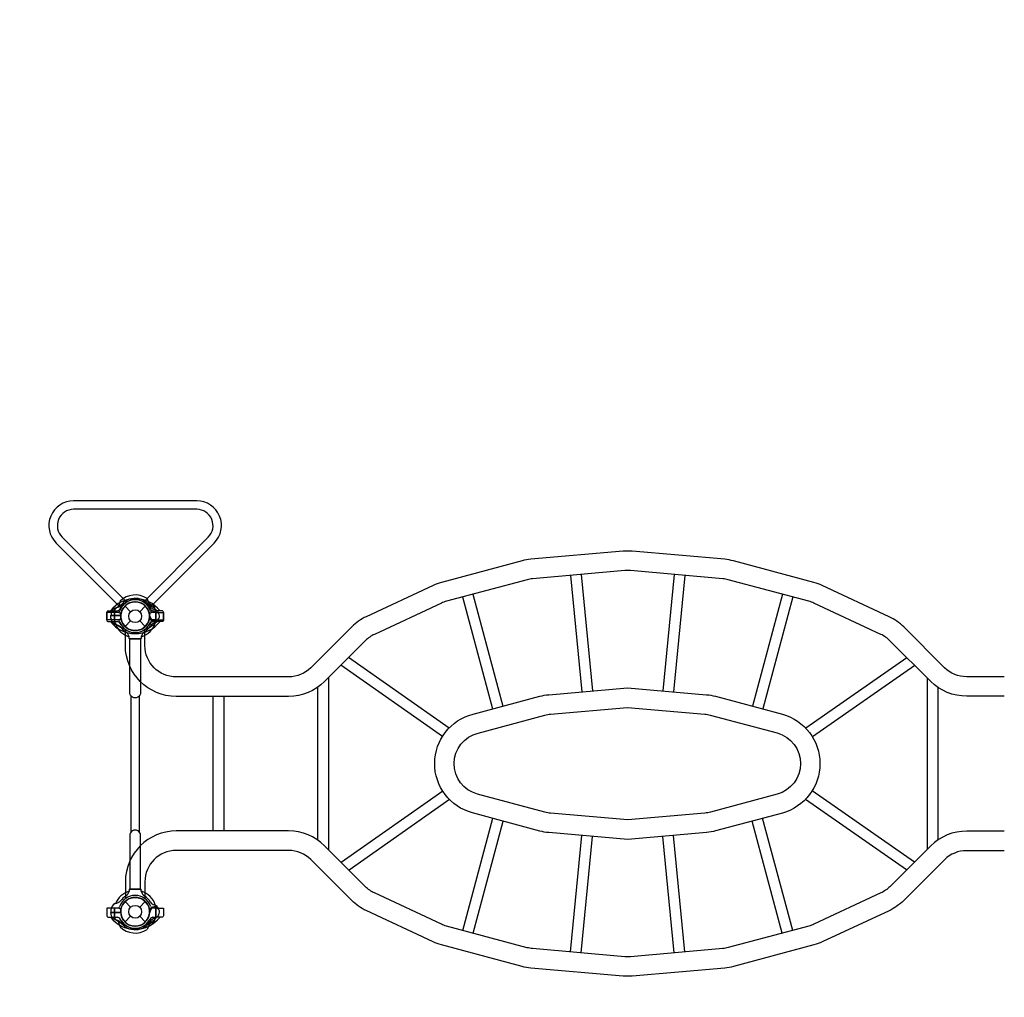
# Model space of a CAD drawing. Extents: x -6690 to 7679, y -5541 to 4870.
# Drawn here: x -3405 to -358, y -1179 to 1845 of the extents above; entities that cross this region are included whole.
import ezdxf

# ---------------------------------------------------------------- set-up
doc = ezdxf.new("R2010")
doc.units = 0
doc.header["$LTSCALE"] = 500
doc.header["$MEASUREMENT"] = 0
doc.layers.get('0').update_dxf_attribs({"linetype": 'CONTINUOUS'})
doc.layers.get('Defpoints').update_dxf_attribs({"linetype": 'CONTINUOUS'})
doc.layers.add('PW_DIMS_ASTM', color=30, linetype='CONTINUOUS')
doc.layers.add('PW_STRUCTURE', color=140, linetype='CONTINUOUS')
doc.styles.get("Standard").update_dxf_attribs({"font": 'tahoma.ttf', "width": 0.9})
doc.dimstyles.new('PW_Metric', dxfattribs={"dimtxt": 175, "dimasz": 120, "dimexe": 50, "dimexo": 100, "dimgap": 80, "dimtad": 0, "dimtih": 1, "dimtoh": 1, "dimlfac": 0.001, "dimrnd": 0.01, "dimzin": 0, "dimtxsty": 'Standard', "dimblk": 'DOT', "dimcen": 0.09, "dimse1": 1, "dimse2": 1, "dimadec": 0, "dimazin": 0, "dimtfac": 1, "dimtofl": 0, "dimtmove": 0, "dimatfit": 3, "dimfxl": 1, "dimtolj": 1, "dimtzin": 0, "dimarcsym": 0})

# ---------------------------------------------------------------- blocks, each defined once
blk = doc.blocks.new('_Dot')
at = {"color": 0, "linetype": 'ByBlock', "lineweight": -2}
blk.add_line((-0.5, 0), (-1, 0), dxfattribs=at)
at = {"color": 0, "linetype": 'ByBlock', "const_width": 0.5}
blk.add_lwpolyline([(-0.25, 0, 1), (0.25, 0, 1)], format="xyb", close=True, dxfattribs=at)
blk = doc.blocks.new('*D10')
at = {"layer": 'Defpoints', "color": 0, "transparency": 16777216}
for p in [(7618.7, 4754.9), (7618.7, 227.8), (-5751.2, -1763.6)]:
    blk.add_point(p, dxfattribs=at)
at = {"layer": 'PW_DIMS_ASTM', "color": 0, "lineweight": -2, "transparency": 16777216}
for p, q in [((-5631.2, 4754.9), (520.9, 4754.9)), ((7498.7, 4754.9), (1346.6, 4754.9))]:
    blk.add_line(p, q, dxfattribs=at)
at = {"layer": 'PW_DIMS_ASTM', "color": 0, "lineweight": -2, "transparency": 16777216, "xscale": 120, "yscale": 120, "zscale": 120, "rotation": 180}
blk.add_blockref('_Dot', (-5751.2, 4754.9), dxfattribs=at)
at = {"layer": 'PW_DIMS_ASTM', "color": 0, "lineweight": -2, "transparency": 16777216, "xscale": 120, "yscale": 120, "zscale": 120}
blk.add_blockref('_Dot', (7618.7, 4754.9), dxfattribs=at)
at = {"layer": 'PW_DIMS_ASTM', "color": 0, "transparency": 16777216, "insert": (933.8, 4754.9), "char_height": 175, "attachment_point": 5}
blk.add_mtext('\\A1;13,37M', dxfattribs=at)
blk = doc.blocks.new('*D11')
at = {"layer": 'Defpoints', "color": 0, "transparency": 16777216}
for p in [(2043.4, 4145.3), (-6360.8, -5481.1), (2221.1, -5481.1)]:
    blk.add_point(p, dxfattribs=at)
at = {"layer": 'PW_DIMS_ASTM', "color": 0, "lineweight": -2, "transparency": 16777216}
for p, q in [((-6360.8, 4025.3), (-6360.8, -476.8)), ((-6360.8, -5361.1), (-6360.8, -859))]:
    blk.add_line(p, q, dxfattribs=at)
at = {"layer": 'PW_DIMS_ASTM', "color": 0, "lineweight": -2, "transparency": 16777216, "xscale": 120, "yscale": 120, "zscale": 120}
for p, rotation in [((-6360.8, 4145.3), 90), ((-6360.8, -5481.1), 270)]:
    blk.add_blockref('_Dot', p, dxfattribs=dict(at, rotation=rotation))
at = {"layer": 'PW_DIMS_ASTM', "color": 0, "transparency": 16777216, "insert": (-6360.8, -667.9), "char_height": 175, "attachment_point": 5}
blk.add_mtext('\\A1;9,63M', dxfattribs=at)

msp = doc.modelspace()

# ---------------------------------------------------------------- linework, layer by layer
at = {"layer": 'PW_STRUCTURE'}
for p, q in [((-3079.431, 31.431), (-3062.032, 14.032)), ((-3033.968, 14.032), (-3016.569, 31.431)), ((-3123.127, 2.032), (-3092.658, 2.032)), ((-3122.826, -6.35), (-3123.127, 2.032)), ((-3112.339, 16.827), (-3102.531, 16.828)), ((-3112.339, -11.113), (-3112.339, 16.827)), ((-3098.8, 11.113), (-3112.339, 11.113)), ((-3112.339, 11.113), (-3112.339, -16.827)), ((-3092.45, 0), (-3092.45, 4.763)), ((-3092.45, 0), (-3092.45, -4.763)), ((-3003.55, 0), (-3003.55, 4.763)), ((-3003.55, 0), (-3003.55, -4.763)), ((-2983.661, 11.113), (-2997.2, 11.113)), ((-2993.469, 16.828), (-2983.661, 16.827)), ((-2983.661, -11.113), (-2983.661, 16.827)), ((-2983.661, 11.113), (-2983.661, -16.827)), ((-3098.8, -11.113), (-3112.339, -11.113)), ((-3112.339, -16.827), (-3102.531, -16.828)), ((-3079.431, -31.431), (-3062.032, -14.032)), ((-3033.968, -14.032), (-3016.569, -31.431)), ((-3003.426, -3.409), (-3002.557, -1.308)), ((-2983.661, -11.113), (-2997.2, -11.113)), ((-2993.469, -16.828), (-2983.661, -16.827)), ((-2985.021, -19.874), (-2989.321, -21.441)), ((-3079.431, -882.969), (-3062.032, -900.368)), ((-3033.968, -900.368), (-3016.569, -882.969)), ((-3122.826, -908.05), (-3123.127, -916.432)), ((-3098.8, -903.287), (-3112.339, -903.287)), ((-3112.339, -903.287), (-3112.339, -931.227)), ((-3092.45, -914.4), (-3092.45, -909.637)), ((-3003.55, -914.4), (-3003.55, -909.637)), ((-3003.426, -910.991), (-3002.557, -913.092)), ((-2983.661, -903.287), (-2997.2, -903.287)), ((-2985.021, -894.526), (-2989.321, -892.959)), ((-2983.661, -903.287), (-2983.661, -931.227)), ((-3123.127, -916.432), (-3092.658, -916.432)), ((-3112.339, -931.227), (-3102.531, -931.228)), ((-3079.431, -945.831), (-3062.032, -928.432)), ((-3033.968, -928.432), (-3016.569, -945.831)), ((-2993.469, -931.228), (-2983.661, -931.227))]:
    msp.add_line(p, q, dxfattribs=at)
at = {"layer": 'PW_STRUCTURE', "linetype": 'Continuous'}
for p, q in [((-3066.139, -68.62), (-3066.902, -63.32)), ((-3031.407, -69.85), (-3064.593, -69.85)), ((-3029.146, -63.335), (-3029.861, -68.62)), ((-3066.139, -845.78), (-3066.902, -851.08)), ((-3031.407, -844.55), (-3064.593, -844.55)), ((-3029.146, -851.065), (-3029.861, -845.78))]:
    msp.add_line(p, q, dxfattribs=at)
at = {"layer": 'PW_STRUCTURE'}
for points in [[(-3004.047, 25.471), (-2803.358, 226.161, 0.66817864), (-2857.5, 356.871), (-3238.5, 356.871, 0.66817864), (-3292.642, 226.161), (-3091.953, 25.471)], [(-3022.529, 43.953), (-2821.839, 244.642, 0.66817864), (-2857.5, 330.734), (-3238.5, 330.734, 0.66817864), (-3274.161, 244.642), (-3073.471, 43.953)], [(-358.459, -187.073), (-474.757, -187.073, -0.1941913), (-543.806, -159.205), (-669.846, -33.054, 0.08773248), (-714.984, -1.451), (-921.866, 95.056, 0.04347091), (-947.754, 104.494), (-1196.91, 171.208, 0.04223355), (-1223.753, 176.015), (-1510.22, 201.03, 0.04359084), (-1538.042, 201.029), (-1824.027, 175.987, 0.04199457), (-1850.866, 171.344), (-2100.367, 104.494, 0.04521049), (-2126.259, 94.98), (-2333.118, -1.458, 0.08638662), (-2377.746, -32.556), (-2504.472, -159.443, -0.20022426), (-2572.953, -187.657), (-2625.676, -187.657)], [(-358.459, -247.398), (-474.757, -247.398, -0.1952108), (-586.13, -202.193), (-712.521, -75.691, 0.08777855), (-740.466, -56.13), (-947.368, 40.386, 0.04339804), (-963.393, 46.231), (-1212.513, 112.936, 0.04185892), (-1229.191, 115.935), (-1515.468, 140.934, 0.04357808), (-1532.786, 140.934), (-1818.765, 115.892, 0.04156504), (-1835.466, 113.018), (-2084.754, 46.225, 0.04565801), (-2100.577, 40.394), (-2307.628, -56.133, 0.08603951), (-2335.185, -75.307), (-2461.789, -202.072, -0.19997636), (-2573.07, -247.982), (-2625.676, -247.982)], [(-3093.558, 31.408, -0.09715188), (-3101.624, 26.86, 0.13553864), (-3116.702, 20.459, 0.16689061), (-3123.133, 2.55)], [(-2991.402, 33.636), (-2998.799, 35.314, -0.2104522), (-3004.383, 39.453), (-3010.999, 54.458)], [(-3001.187, -1.996, -0.01208541), (-3003.742, 4.125)], [(-2975.979, 9.044), (-2977.055, 12.08, 0.19094325), (-2985.217, 19.638, -0.09097857), (-2995.745, 23.573, -0.0425784), (-2999.636, 26.888)], [(-2977.091, -11.979, 0.05292277), (-2975.957, -9.017, 0.05292277)], [(-2625.676, -247.982), (-2920.978, -247.982, -0.41343694), (-3078.285, -91.091, -0.00036687), (-3078.381, -40.714)], [(-2625.676, -187.657), (-2920.978, -187.657, -0.41343694), (-3017.96, -90.931, -0.000364), (-3018.056, -41.037)], [(-2625.676, -664.422), (-2920.978, -664.422, 0.41343694), (-3078.285, -821.312, 0.00018063), (-3078.342, -846.115)], [(-358.459, -665.006), (-474.757, -665.006, 0.1952108), (-586.13, -710.211), (-712.521, -836.712, -0.08777855), (-740.466, -856.274), (-947.368, -952.79, -0.04339804), (-963.393, -958.634), (-1212.513, -1025.339, -0.04185892), (-1229.191, -1028.339), (-1515.468, -1053.337, -0.04357808), (-1532.786, -1053.337), (-1818.765, -1028.295, -0.04156504), (-1835.466, -1025.421), (-2084.754, -958.628, -0.04565801), (-2100.577, -952.798), (-2307.628, -856.27, -0.08603951), (-2335.185, -837.097), (-2461.789, -710.332, 0.19997636), (-2573.07, -664.422), (-2625.676, -664.422)], [(-2625.676, -724.747), (-2920.978, -724.747, 0.41343694), (-3017.96, -821.472, 0.00017978), (-3018.016, -846.115)], [(-358.459, -725.331), (-474.757, -725.331, 0.1941913), (-543.806, -753.199), (-669.846, -879.35, -0.08773248), (-714.984, -910.953), (-921.866, -1007.459, -0.04347091), (-947.754, -1016.897), (-1196.91, -1083.611, -0.04223355), (-1223.753, -1088.419), (-1510.22, -1113.434, -0.04359084), (-1538.042, -1113.433), (-1824.027, -1088.39, -0.04199457), (-1850.866, -1083.748), (-2100.367, -1016.898, -0.04521049), (-2126.259, -1007.383), (-2333.118, -910.946, -0.08638662), (-2377.746, -879.848), (-2504.472, -752.961, 0.20022426), (-2572.953, -724.747), (-2625.676, -724.747)], [(-3078.342, -846.115, 0.00019105), (-3078.282, -872.35)], [(-3018.016, -846.115, 0.00019022), (-3017.957, -872.19)], [(-3001.187, -912.404, 0.01208541), (-3003.742, -918.525)], [(-2977.091, -902.421, -0.05292277), (-2975.957, -905.383, -0.05292277)], [(-3093.558, -945.808, 0.09715188), (-3101.624, -941.26, -0.13553864), (-3116.702, -934.859, -0.16689061), (-3123.133, -916.95)], [(-2975.979, -923.444), (-2977.055, -926.48, -0.19094325), (-2985.217, -934.038, 0.09097857), (-2995.745, -937.973, 0.0425784), (-2999.636, -941.288)], [(-2991.402, -948.036), (-2998.799, -949.714, 0.2104522), (-3004.383, -953.853), (-3010.999, -968.858)]]:
    msp.add_lwpolyline(points, format="xyb", dxfattribs=at)
for points in [[(-1700.86, 126.216), (-1665.958, -233.859)], [(-1667.585, 129.13), (-1632.683, -230.944)], [(-1379.962, 129.101), (-1414.918, -230.941)], [(-1346.686, 126.195), (-1381.642, -233.845)], [(-2002.629, 68.229), (-1910.038, -278.31)], [(-1045.087, 68.105), (-1138.079, -278.196)], [(-3094.879, 46.228), (-3101.006, 27.073)], [(-2034.892, 59.584), (-1942.302, -286.951)], [(-1012.822, 59.466), (-1105.816, -286.842)], [(-3092.377, 2.55), (-3123.133, 2.55)], [(-3123.133, 2.023), (-3092.404, 2.023)], [(-3002.557, -1.308), (-3002.037, -0.05)], [(-2097.365, -372.601), (-2411.393, -151.612)], [(-2076.79, -346.237), (-2387.438, -127.627)], [(-659.673, -128.586), (-972.608, -346.62)], [(-635.693, -152.587), (-952.24, -373.138)], [(-2449.922, -190.19), (-2449.922, -722.214)], [(-597.388, -190.925), (-597.388, -721.478)], [(-2483.323, -220.072), (-2483.323, -692.332)], [(-563.987, -220.165), (-563.987, -692.238)], [(-3060.992, -246.717), (-3060.992, -667.683)], [(-3034.887, -667.749), (-3034.887, -246.651)], [(-2807.529, -247.982), (-2807.529, -664.422)], [(-2774.128, -247.982), (-2774.128, -664.422)], [(-2096.321, -541.065), (-2410.222, -761.964)], [(-636.869, -760.994), (-953.301, -540.523)], [(-2075.405, -567.188), (-2386.267, -785.949)], [(-660.849, -784.995), (-974.019, -566.797)], [(-2034.394, -972.121), (-1941.723, -625.28)], [(-2002.131, -980.766), (-1909.465, -633.945)], [(-1045.587, -980.643), (-1138.686, -633.942)], [(-1013.322, -972.004), (-1106.425, -625.289)], [(-1700.668, -1038.637), (-1665.758, -678.474)], [(-1667.393, -1041.55), (-1632.484, -681.404)], [(-1380.154, -1041.521), (-1415.126, -681.317)], [(-1346.878, -1038.616), (-1381.855, -678.354)], [(-3002.557, -913.092), (-3002.037, -914.35)], [(-3123.133, -916.423), (-3092.404, -916.423)], [(-3092.377, -916.95), (-3123.133, -916.95)], [(-3094.879, -960.628), (-3101.006, -941.473)]]:
    msp.add_lwpolyline(points, dxfattribs=at)
for points in [[(-3112.339, 16.827), (-3112.339, -11.113), (-3136.151, -11.113), (-3136.151, 10.477, -0.41421356), (-3129.801, 16.827)], [(-3112.339, -16.827), (-3112.339, 11.113), (-3136.151, 11.113), (-3136.151, -10.477, 0.41421356), (-3129.801, -16.827)], [(-2983.661, 16.827), (-2983.661, -11.113), (-2959.849, -11.113), (-2959.849, 10.477, 0.41421356), (-2966.199, 16.827)], [(-2983.661, -16.827), (-2983.661, 11.113), (-2959.849, 11.113), (-2959.849, -10.477, -0.41421356), (-2966.199, -16.827)], [(-3064.647, -236.241), (-3064.647, -69.918), (-3031.285, -69.918), (-3031.285, -236.298, -1.00169436)], [(-1045.228, -303.08, -0.76093713), (-1045.257, -608.881), (-1251.984, -664.333, -0.0450837), (-1279.715, -669.256), (-1523.686, -690.987), (-1768.282, -669.444, -0.04520253), (-1795.692, -664.507), (-2004.275, -608.477, -0.77232898), (-2002.164, -302.983), (-1795.394, -247.605, -0.04348793), (-1768.368, -242.833), (-1523.992, -221.419), (-1279.795, -242.736, -0.04314767), (-1252.684, -247.482)], [(-1061.108, -361.278, -0.75925029), (-1061.137, -550.683), (-1267.735, -606.101, -0.04556566), (-1284.957, -609.159), (-1523.716, -630.425), (-1762.99, -609.351, -0.04563286), (-1779.842, -606.301), (-1988.625, -550.217, -0.77375011), (-1986.984, -361.368), (-1779.788, -305.876, -0.04345831), (-1763.087, -302.927), (-1523.982, -281.975), (-1285.04, -302.832, -0.04299426), (-1268.225, -305.771)], [(-3064.647, -678.159), (-3064.647, -844.482), (-3031.285, -844.482), (-3031.285, -678.102, 1.00169436)], [(-3112.339, -931.227), (-3112.339, -903.287), (-3136.151, -903.287), (-3136.151, -924.877, 0.41421356), (-3129.801, -931.227)], [(-2983.661, -931.227), (-2983.661, -903.287), (-2959.849, -903.287), (-2959.849, -924.877, -0.41421356), (-2966.199, -931.227)]]:
    msp.add_lwpolyline(points, format="xyb", close=True, dxfattribs=at)
for centre, radius in [((-3048, 0), 44.45), ((-3048, 0), 19.844), ((-3048, -914.4), 44.45), ((-3048, -914.4), 19.844)]:
    msp.add_circle(centre, radius, dxfattribs=at)
for centre, radius, start, end in [((-3048, 0), 65.838, 55.806001, 135.400366), ((-3048, -44.45), 98.278, 38.572971, 141.427029), ((-3048, -44.45), 90.407, 109.66214, 137.328174), ((-3048, 0), 50.8, 19.471221, 160.528779), ((-3048, 0), 55.336, 29.071536, 145.417176), ((-3048, 0), 44.45, 5.324572, 176.710947), ((-3048, 0), 50.8, 32.134928, 147.865072), ((-3048, 0), 44.45, 19.471221, 160.528779), ((-3048, 0), 44.45, 22.246037, 157.753963), ((-3048, -44.45), 90.407, 42.671826, 70.337862), ((-3048, 0), 65.838, 17.330848, 30.723071), ((-3110.479, 37.405), 22.058, 291.118276, 331.918494), ((-3106.372, 20.638), 11.113, 301.002719, 340.528779), ((-3098.8, 4.763), 6.35, 0, 90), ((-3106.372, 20.638), 17.463, 316.370418, 340.528779), ((-3048, 0), 44.704, 177.394749, 355.626424), ((-3048, 0), 44.45, 157.753963, 180), ((-3048, 0), 44.45, 180, 202.246037), ((-3048, 0), 44.45, 0, 22.246037), ((-3048, 0), 44.45, 337.753963, 0), ((-2989.628, 20.638), 17.463, 199.471221, 223.629582), ((-2985.521, 37.405), 22.058, 208.081506, 248.881724), ((-2997.2, 4.763), 6.35, 90, 180), ((-2987.04, 0), 14.287, 188.030965, 39.269797), ((-2989.628, 20.638), 11.112, 199.471221, 238.997281), ((-3048, 44.45), 98.278, 218.572971, 321.427029), ((-3101.265, -5.22), 21.59, 183, 247.734292), ((-3048, 44.45), 90.407, 222.671826, 250.33786), ((-3117.144, -59.263), 34.922, 45.389208, 77.264604), ((-3048, 0), 66.081, 202.503799, 253.37911), ((-3110.479, -37.405), 22.058, 28.081506, 68.881724), ((-3106.372, -20.637), 11.113, 19.471221, 58.997281), ((-3098.8, -4.763), 6.35, 270, 0), ((-3048, 0), 50.8, 199.471221, 340.528779), ((-3106.372, -20.637), 17.463, 19.471221, 43.629582), ((-3048, 0), 50.8, 212.134928, 327.865072), ((-3048, 0), 44.45, 199.471221, 340.528779), ((-3048, 0), 44.45, 202.246037, 337.753963), ((-3048, 0), 66.081, 286.577767, 342.520244), ((-3057.105, 9.189), 68.999, 303.98852, 325.488481), ((-3048, 44.45), 90.407, 289.662138, 317.328174), ((-2989.628, -20.637), 17.463, 136.370418, 160.528779), ((-2985.521, -37.405), 22.058, 111.118276, 151.918494), ((-2997.2, -4.763), 6.35, 180, 270), ((-2987.04, 0), 15.572, 184.817858, 309.709023), ((-2981.551, -42.761), 22.692, 110.023249, 145.488481), ((-2989.628, -20.637), 11.112, 121.002719, 160.528779), ((-2992.593, -4.338), 17.283, 295.982365, 333.759502), ((-3048, 0), 56.342, 217.632785, 238.465957), ((-3097.162, -72.921), 31.747, 17.602455, 51.656302), ((-3004.188, -69.298), 25.661, 123.98852, 166.561165), ((-3048, -914.4), 66.081, 106.62089, 157.496201), ((-3097.162, -841.479), 31.747, 308.343698, 342.397545), ((-3048, -914.4), 66.081, 17.479756, 73.422233), ((-3004.188, -845.102), 25.661, 193.438835, 236.01148), ((-3117.144, -855.137), 34.922, 282.735396, 314.610792), ((-3048, -914.4), 50.8, 19.471221, 160.528779), ((-3048, -914.4), 44.704, 4.373576, 182.605251), ((-3048, -914.4), 56.342, 121.534043, 142.367215), ((-3048, -914.4), 44.45, 19.471221, 160.528779), ((-3057.105, -923.589), 68.999, 34.511519, 56.01148), ((-3101.265, -909.18), 21.59, 112.265708, 177), ((-3106.372, -893.762), 11.113, 301.002719, 340.528779), ((-3098.8, -909.637), 6.35, 0, 90), ((-3106.372, -893.762), 17.463, 316.370418, 340.528779), ((-2989.628, -893.762), 17.463, 199.471221, 223.629582), ((-2997.2, -909.637), 6.35, 90, 180), ((-2987.04, -914.4), 15.572, 50.290977, 175.182142), ((-2987.04, -914.4), 14.287, 320.730203, 171.969035), ((-2981.551, -871.639), 22.692, 214.511519, 249.976751), ((-2989.628, -893.762), 11.112, 199.471221, 238.997281), ((-2992.593, -910.062), 17.283, 26.240498, 64.017635), ((-3048, -869.95), 98.278, 218.572971, 321.427029), ((-3048, -869.95), 90.407, 222.671826, 250.33786), ((-3110.479, -951.805), 22.058, 28.081506, 68.881724), ((-3048, -914.4), 55.336, 214.582824, 330.928464), ((-3048, -914.4), 44.45, 180, 202.246037), ((-3048, -914.4), 44.45, 183.289053, 354.675428), ((-3048, -914.4), 50.8, 212.134928, 327.865072), ((-3048, -914.4), 44.45, 202.246037, 337.753963), ((-3048, -869.95), 90.407, 289.662138, 317.328174), ((-3048, -914.4), 44.45, 337.753963, 0), ((-2985.521, -951.805), 22.058, 111.118276, 151.918494), ((-3048, -914.4), 65.838, 329.276929, 342.669152), ((-3048, -914.4), 65.838, 224.599634, 304.193999)]:
    msp.add_arc(centre, radius, start, end, dxfattribs=at)
at = {"layer": 'PW_STRUCTURE', "linetype": 'Continuous'}
for centre, start, end in [((-3064.593, -68.263), 193, 270), ((-3031.407, -68.263), 270, 347), ((-3064.593, -846.137), 90, 167), ((-3031.407, -846.137), 13, 90)]:
    msp.add_arc(centre, 1.587, start, end, dxfattribs=at)

# ---------------------------------------------------------------- dimensions: what is measured, and where the dimension line sits
at = {"layer": 'PW_DIMS_ASTM'}
dim = msp.add_linear_dim(base=(7618.712, 4754.905), p1=(-5751.201, -1763.645), p2=(7618.712, 227.809), dimstyle='PW_Metric', override={"dimpost": 'M\\X'}, dxfattribs=at)
dim.commit()
dim.dimension.update_dxf_attribs({"geometry": '*D10', "text_midpoint": (933.755, 4754.905)})
dim = msp.add_linear_dim(base=(-6360.801, -5481.13), p1=(2043.433, 4145.305), p2=(2221.144, -5481.13), angle=90, dimstyle='PW_Metric', override={"dimpost": 'M\\X'}, dxfattribs=at)
dim.commit()
dim.dimension.update_dxf_attribs({"geometry": '*D11', "text_midpoint": (-6360.801, -667.912)})

doc.saveas('drawing.dxf')
